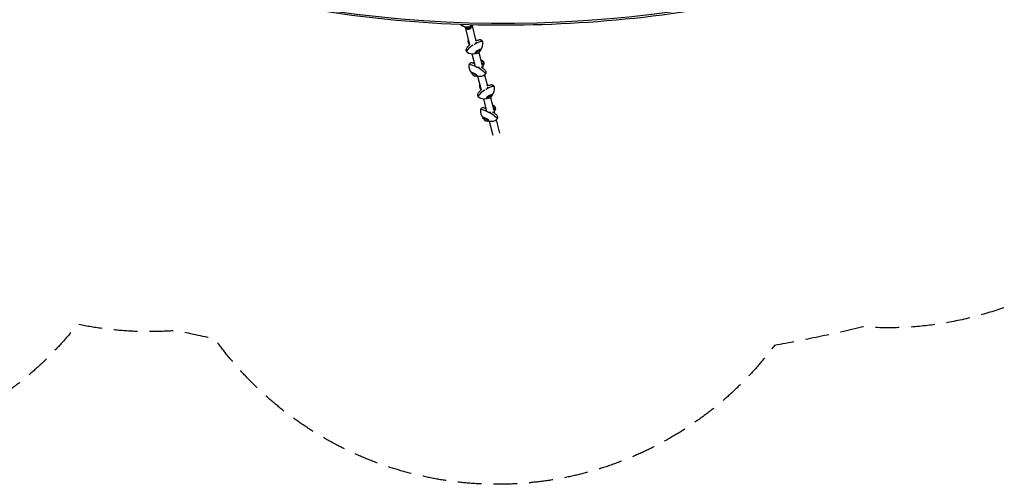
# Model space of a CAD drawing. Units: millimetres. Extents: x -6450 to 6456, y -3432 to 3417.
# Drawn here: x -2108 to 3150, y -3432 to -952 of the extents above; entities that cross this region are included whole.
import ezdxf

# ---------------------------------------------------------------- set-up
doc = ezdxf.new("R2010")
doc.units = ezdxf.units.MM
doc.header["$LTSCALE"] = 20
doc.linetypes.add('HIDDEN', pattern=[9.525, 6.35, -3.175])
doc.layers.add('2d', color=230, linetype='Continuous')
doc.layers.add('CSA-SafetyZone', color=63, linetype='HIDDEN')

msp = doc.modelspace()

# ---------------------------------------------------------------- linework, layer by layer
at = {"layer": '2d'}
for p, q in [((270.2, -990.6), (294.7, -1086.2)), ((307.8, -984.2), (328.8, -1066)), ((287.7, -1074), (294.6, -1086.4)), ((287.9, -1074.3), (294.6, -1086.4)), ((306.8, -1133.5), (322.4, -1194.1)), ((324.5, -1132.5), (323.2, -1130.5)), ((344.3, -1126.8), (361.7, -1194.5)), ((353.9, -1114), (352.7, -1112)), ((369.2, -1192.4), (362.5, -1205.8)), ((369.1, -1193.1), (362.9, -1205.6)), ((364, -1203.4), (365.9, -1210.8)), ((304.5, -1236.6), (305.7, -1234.5)), ((334.7, -1253.8), (335.9, -1251.6)), ((337.5, -1253), (356.3, -1326.5)), ((374.8, -1245.5), (390.4, -1306.3)), ((349.4, -1314.4), (356.2, -1326.7)), ((349.5, -1314.6), (356.2, -1326.7)), ((415.6, -1354.4), (414.3, -1352.3)), ((368.4, -1373.8), (384, -1434.4)), ((386.1, -1372.9), (384.9, -1370.8)), ((406, -1367.1), (423.3, -1434.8)), ((430.8, -1432.7), (424.1, -1446.1)), ((430.8, -1433.4), (424.6, -1445.9)), ((425.6, -1443.8), (427.5, -1451.1)), ((366.1, -1477), (367.3, -1474.8)), ((396.4, -1494.1), (397.6, -1492)), ((399.1, -1493.3), (418.1, -1567.3)), ((436.4, -1485.8), (454.9, -1557.8))]:
    msp.add_line(p, q, dxfattribs=at)
for centre, radius, start, end in [((303.1, -1065.8), 17.5, 164.6744, 209.049), ((302.6, -1065.1), 17, 153.932, 167.6525), ((311.2, -1078.6), 55, 320.5672, 7.7164), ((311.2, -1078.6), 55, 236.5866, 283.7358), ((333.3, -1113.9), 17, 256.6506, 347.6525), ((346, -1198.7), 55, 174.5622, 222.0748), ((354, -1184.5), 17, 14.2077, 87.1726), ((353.5, -1185.3), 17.5, 333.5496, 17.1014), ((325.2, -1235.4), 17, 194.2077, 286.7732), ((346, -1198.7), 55, 258.9062, 306.4187), ((364.7, -1306.2), 17.5, 164.6744, 209.049), ((364.3, -1305.4), 17, 153.932, 167.6525), ((372.8, -1318.9), 55, 320.5672, 7.7164), ((372.8, -1318.9), 55, 236.5866, 283.7358), ((394.9, -1354.2), 17, 256.6506, 347.6525), ((415.6, -1424.8), 17, 14.2077, 87.1726), ((407.6, -1439), 55, 174.5622, 222.0748), ((415.1, -1425.6), 17.5, 333.5496, 17.1014), ((386.8, -1475.7), 17, 194.2077, 286.7732), ((407.6, -1439), 55, 258.9062, 306.4187)]:
    msp.add_arc(centre, radius, start, end, dxfattribs=at)
at = {"layer": '2d', "extrusion": (0, 0, -1)}
for centre, major_axis, ratio, start_param, end_param in [((877.8, 2149.1), (-4500, -521.7), 0.683849, -1.852296, -0.978421), ((287.8, -982.9), (18.4, 4.7), 0.963762, 0.373072, 2.966748), ((339.2, -1123.3), (-14.7, -9.2), 0.254882, 0.081501, 4.245748), ((339.2, -1123.3), (-14.7, -9.2), 0.254882, -1.104155, 0.081501), ((353.5, -1185.3), (16.9, 4.3), 0.963762, 0, 0.695275), ((319.6, -1245.2), (-15.1, 8.6), 0.195616, -0.186017, 4.139847), ((319.6, -1245.2), (-15.1, 8.6), 0.195616, -0.998254, -0.186017), ((400.8, -1363.6), (-14.7, -9.2), 0.254882, 0.081501, 4.245748), ((400.8, -1363.6), (-14.7, -9.2), 0.254882, -1.104155, 0.081501), ((415.1, -1425.6), (16.9, 4.3), 0.963762, 0, 0.695275), ((381.2, -1485.5), (-15.1, 8.6), 0.195616, -0.186017, 4.139847), ((381.2, -1485.5), (-15.1, 8.6), 0.195616, -0.998254, -0.186017)]:
    msp.add_ellipse(centre, major_axis=major_axis, ratio=ratio, start_param=start_param, end_param=end_param, dxfattribs=at)
at = {"layer": '2d'}
for centre, major_axis, ratio, start_param, end_param in [((288, -983.7), (-18.4, -4.7), 0.963762, 0.12645, 2.821863), ((278.2, -966.8), (-5.4, -24.4), 0.607671, 0, 0.212581), ((286.5, -977.8), (18.4, 4.7), 0.963762, -2.572202, -0.808947), ((285.3, -906.5), (79.7, 39.3), 0.948583, -2.096155, -1.981343), ((287.4, -966.7), (7.8, -23.7), 0.801458, -0.320368, 0), ((322.5, -1096.6), (-42.7, -26.8), 0.254882, -1.531332, 0.115294), ((296.7, -1055.7), (-10.6, -6.7), 0.254882, -0.72755, -0.081501), ((296.7, -1055.7), (-10.6, -6.7), 0.254882, -0.081501, -0.056662), ((303.1, -1065.8), (-16.9, -4.3), 0.963763, 0, 0.247203), ((296.7, -1055.7), (-10.4, -6.5), 0.254882, -0.699975, -0.27109), ((302.6, -1065.1), (-14.8, -9.3), 0.254882, -0.76309, -0.081501), ((302.6, -1065.1), (-14.8, -9.3), 0.254882, -0.081501, -0.013814), ((322.5, -1096.6), (42.7, 26.8), 0.254882, -0.115294, 1.368331), ((337.9, -1121.3), (15, 9.4), 0.254882, -0.081501, 3.347513), ((339.2, -1123.3), (10.6, 6.7), 0.254882, -0.245414, 3.387007), ((337.9, -1121.3), (15, 9.4), 0.254882, -0.20592, -0.081501), ((335.3, -1217.4), (-43.9, 24.8), 0.195616, -1.263815, 0.087166), ((335.3, -1217.4), (43.9, -24.8), 0.195616, -0.087166, 1.635849), ((359.5, -1174.7), (10.9, -6.2), 0.195616, -0.004326, 2.067687), ((359.5, -1174.7), (10.7, -6), 0.195616, 0.204057, 2.074251), ((353.9, -1184.5), (15.2, -8.6), 0.195616, 0.186017, 1.352022), ((353.9, -1184.5), (15.2, -8.6), 0.195616, 0.010454, 0.186017), ((320.8, -1243.1), (15.4, -8.7), 0.195616, 0.186017, 3.347513), ((319.6, -1245.2), (10.9, -6.2), 0.195616, -0.184911, 3.326504), ((320.8, -1243.1), (15.4, -8.7), 0.195616, -0.20592, 0.186017), ((358.3, -1296), (-10.6, -6.7), 0.254882, -0.72755, -0.081501), ((358.3, -1296), (-10.6, -6.7), 0.254882, -0.081501, -0.056662), ((364.7, -1306.2), (-16.9, -4.3), 0.963763, 0, 0.247203), ((358.3, -1296), (-10.4, -6.5), 0.254882, -0.699975, -0.27109), ((364.3, -1305.4), (-14.8, -9.3), 0.254882, -0.76309, -0.081501), ((364.3, -1305.4), (-14.8, -9.3), 0.254882, -0.081501, -0.013814), ((384.1, -1337), (42.7, 26.8), 0.254882, -0.115294, 1.368331), ((384.1, -1337), (-42.7, -26.8), 0.254882, -1.531332, 0.115294), ((399.6, -1361.6), (15, 9.4), 0.254882, -0.081501, 3.347513), ((400.8, -1363.6), (10.6, 6.7), 0.254882, -0.245414, 3.387007), ((399.6, -1361.6), (15, 9.4), 0.254882, -0.20592, -0.081501), ((421.1, -1415), (10.9, -6.2), 0.195616, -0.004326, 2.067687), ((421.1, -1415), (10.7, -6), 0.195616, 0.204057, 2.074251), ((397, -1457.7), (-43.9, 24.8), 0.195616, -1.263815, 0.087166), ((397, -1457.7), (43.9, -24.8), 0.195616, -0.087166, 1.635849), ((415.6, -1424.9), (15.2, -8.6), 0.195616, 0.186017, 1.352022), ((415.6, -1424.9), (15.2, -8.6), 0.195616, 0.010454, 0.186017), ((382.4, -1483.4), (15.4, -8.7), 0.195616, 0.186017, 3.347513), ((381.2, -1485.5), (10.9, -6.2), 0.195616, -0.184911, 3.326504), ((382.4, -1483.4), (15.4, -8.7), 0.195616, -0.20592, 0.186017)]:
    msp.add_ellipse(centre, major_axis=major_axis, ratio=ratio, start_param=start_param, end_param=end_param, dxfattribs=at)
for points, knots in [([(2469.2, -672.2), (2223.5, -751.1), (1969.8, -815.6), (1454, -914), (1191.8, -947.9), (667, -984.1), (404.3, -986.4), (-113.7, -959.2), (-368.9, -929.8), (-864.3, -840.1), (-1104.5, -779.8), (-1333.4, -704.9)], [1.2101876, 1.2101876, 1.2101876, 1.2101876, 1.3849626, 1.3849626, 1.5597376, 1.5597376, 1.7345126, 1.7345126, 1.9092876, 1.9092876, 2.0840626, 2.0840626, 2.0840626, 2.0840626]), ([(272.7, -991.2), (269, -990.4), (265.5, -989.3), (258.7, -986.6), (255.4, -985), (249.4, -981.4), (246.5, -979.4), (243.9, -977.2)], [-75.879584, -75.879584, -75.879584, -75.879584, -66.487109, -66.487109, -57.094634, -57.094634, -47.795669, -47.795669, -47.795669, -47.795669]), ([(276, -991.4), (271.7, -990.5), (267.8, -989.3), (264.1, -987.8), (259.5, -985.9), (255.4, -983.6), (252, -980.9), (250.5, -979.8), (249.1, -978.6), (247.8, -977.4)], [-75.879584, -75.879584, -75.879584, -75.879584, -63.82844, -63.82844, -63.82844, -48.354879, -48.354879, -48.354879, -41.680449, -41.680449, -41.680449, -41.680449]), ([(277, -992), (276.7, -992), (276.4, -991.9), (275.8, -991.8), (275.5, -991.8), (275, -991.7), (274.7, -991.6), (274.1, -991.5), (273.8, -991.4), (273.3, -991.3), (273, -991.3), (272.7, -991.2)], [-3.58274, -3.58274, -3.58274, -3.58274, -2.866192, -2.866192, -2.149644, -2.149644, -1.433096, -1.433096, -0.716548, -0.716548, 0, 0, 0, 0]), ([(277, -992), (277.1, -992), (277.3, -991.9), (277.5, -991.7), (277.5, -991.7), (277.5, -991.6)], [9.051922, 9.051922, 9.051922, 9.051922, 14.382658, 14.382658, 14.42037, 14.42037, 14.42037, 14.42037]), ([(289.8, -991.9), (289, -992), (288.1, -992), (286.4, -992.1), (285.6, -992.1), (283.8, -992.2), (283, -992.2), (281.3, -992.2), (280.4, -992.2), (278.7, -992.1), (277.9, -992.1), (277, -992)], [1.5275374, 1.5275374, 1.5275374, 1.5275374, 1.5568528, 1.5568528, 1.5861683, 1.5861683, 1.6154838, 1.6154838, 1.6447992, 1.6447992, 1.6741147, 1.6741147, 1.6741147, 1.6741147]), ([(287.6, -991.5), (287.6, -991.5), (287.7, -991.5), (288.6, -991.9), (289.5, -992), (290.4, -991.8), (290.4, -991.8), (290.4, -991.8)], [-0.037723, -0.037723, -0.037723, -0.037723, 0, 0, 7.155566, 7.155566, 7.230763, 7.230763, 7.230763, 7.230763]), ([(306.3, -979.2), (305.9, -979.9), (305.4, -980.5), (303.1, -983.4), (300.7, -985.6), (295.2, -988.9), (292.2, -990.3), (288.9, -991.2)], [-31.186468, -31.186468, -31.186468, -31.186468, -27.613052, -27.613052, -13.806526, -13.806526, -1.488226, -1.488226, -1.488226, -1.488226]), ([(295.3, -990.5), (294.9, -990.6), (294.6, -990.7), (294, -990.9), (293.6, -991), (293, -991.1), (292.7, -991.2), (292, -991.4), (291.7, -991.5), (291, -991.6), (290.7, -991.7), (290.4, -991.8)], [-67.380409, -67.380409, -67.380409, -67.380409, -66.52122, -66.52122, -65.662031, -65.662031, -64.802842, -64.802842, -63.943653, -63.943653, -63.084463, -63.084463, -63.084463, -63.084463]), ([(313.6, -979.4), (313.2, -979.8), (312.8, -980.2), (309.9, -982.9), (307.1, -984.8), (301.4, -988.1), (298.4, -989.4), (295.3, -990.5)], [-19.794048, -19.794048, -19.794048, -19.794048, -18.274167, -18.274167, -9.881197, -9.881197, -1.488226, -1.488226, -1.488226, -1.488226]), ([(296.9, -1084.6), (294.3, -1086.6), (291.8, -1088.6), (286.9, -1093), (284.6, -1095.3), (280.5, -1099.9), (278.8, -1102.2), (276.1, -1107.2), (274.9, -1109.9), (275, -1115.7), (275.4, -1117.9), (277.4, -1121.5), (278.6, -1122.8), (280.2, -1124.1), (280.5, -1124.3), (280.9, -1124.6)], [0.35291, 0.35291, 0.35291, 0.35291, 0.590501, 0.590501, 0.865655, 0.865655, 1.140809, 1.140809, 1.415963, 1.415963, 1.55666, 1.55666, 1.661532, 1.661532, 1.690252, 1.690252, 1.690252, 1.690252]), ([(324.4, -1080.6), (324.3, -1080.6), (324.3, -1080.7), (323.7, -1081.3), (323.1, -1082), (321.8, -1083.1), (321.2, -1083.6), (320.3, -1084.2), (320, -1084.4), (319.7, -1084.6)], [22.247246, 22.247246, 22.247246, 22.247246, 22.376933, 22.376933, 24.762965, 24.762965, 27.148996, 27.148996, 28.146897, 28.146897, 28.146897, 28.146897]), ([(328.6, -1072.3), (328.3, -1073.5), (327.9, -1074.8), (326.5, -1077.7), (325.5, -1079.2), (324.4, -1080.6)], [-24.563666, -24.563666, -24.563666, -24.563666, -20.176556, -20.176556, -14.671262, -14.671262, -14.671262, -14.671262]), ([(365.7, -1071.3), (365.4, -1069.5), (364.8, -1067.4), (362.7, -1064.3), (361.4, -1063.1), (358.6, -1061.1), (357.1, -1060.5), (353.4, -1059.5), (351.4, -1059.5), (346.9, -1059.7), (344.4, -1060.1), (339.2, -1061.4), (336.6, -1062.3), (332.1, -1064.1), (330.4, -1064.8), (328.6, -1065.5)], [4.592934, 4.592934, 4.592934, 4.592934, 4.717889, 4.717889, 4.822519, 4.822519, 4.94479, 4.94479, 5.138671, 5.138671, 5.381555, 5.381555, 5.624439, 5.624439, 5.768348, 5.768348, 5.768348, 5.768348]), ([(320.3, -1185.9), (319.3, -1185.5), (318.3, -1185.2), (315.1, -1184.1), (313, -1183.5), (308.9, -1182.7), (306.9, -1182.4), (302.8, -1182.3), (300.4, -1182.4), (296.1, -1184.7), (294.6, -1185.9), (292.5, -1188.7), (291.9, -1190.1), (291.4, -1192.2), (291.3, -1192.8), (291.2, -1193.5)], [0.7122817, 0.7122817, 0.7122817, 0.7122817, 0.8012999, 0.8012999, 1.0164136, 1.0164136, 1.2315274, 1.2315274, 1.4466411, 1.4466411, 1.5481929, 1.5481929, 1.6248963, 1.6248963, 1.661335, 1.661335, 1.661335, 1.661335]), ([(326.7, -1201.7), (325.4, -1200.4), (324.4, -1198.9), (323, -1196.2), (322.6, -1195.1), (322.3, -1194)], [-9.873832, -9.873832, -9.873832, -9.873832, -4.258108, -4.258108, -0.327263, -0.327263, -0.327263, -0.327263]), ([(337.3, -1207.3), (337.3, -1207.2), (337.2, -1207.2), (336.3, -1207.1), (335.5, -1206.9), (333.9, -1206.4), (333.2, -1206.1), (331.7, -1205.5), (331, -1205.1), (329.6, -1204.2), (328.9, -1203.7), (327.7, -1202.7), (327.2, -1202.3), (326.7, -1201.7)], [22.247246, 22.247246, 22.247246, 22.247246, 22.376933, 22.376933, 24.762965, 24.762965, 27.148996, 27.148996, 29.534286, 29.534286, 31.919576, 31.919576, 33.933462, 33.933462, 33.933462, 33.933462]), ([(347, -1206.6), (345.7, -1206.9), (344.2, -1207.2), (341, -1207.5), (339.1, -1207.5), (337.3, -1207.3)], [-24.563666, -24.563666, -24.563666, -24.563666, -20.176556, -20.176556, -14.671262, -14.671262, -14.671262, -14.671262]), ([(378.6, -1242.9), (379.8, -1242), (381.1, -1240.8), (382.7, -1237.9), (383.2, -1236.5), (383.6, -1233.7), (383.5, -1232.3), (383, -1229.5), (382.5, -1228.2), (380.8, -1224.7), (379.4, -1223), (375.9, -1219.1), (373.7, -1217.1), (368.6, -1212.8), (365.8, -1210.7), (360.4, -1206.9), (358.1, -1205.4), (355.7, -1203.8)], [4.62185, 4.62185, 4.62185, 4.62185, 4.710941, 4.710941, 4.786794, 4.786794, 4.871796, 4.871796, 4.991497, 4.991497, 5.244187, 5.244187, 5.533066, 5.533066, 5.821945, 5.821945, 6.026498, 6.026498, 6.026498, 6.026498]), ([(390.2, -1312.6), (389.9, -1313.8), (389.5, -1315.1), (388.1, -1318), (387.2, -1319.5), (386, -1320.9)], [-24.563666, -24.563666, -24.563666, -24.563666, -20.176556, -20.176556, -14.671262, -14.671262, -14.671262, -14.671262]), ([(427.3, -1311.6), (427.1, -1309.8), (426.4, -1307.8), (424.3, -1304.6), (423.1, -1303.4), (420.3, -1301.5), (418.7, -1300.8), (415, -1299.9), (413, -1299.8), (408.5, -1300), (406, -1300.4), (400.9, -1301.8), (398.2, -1302.6), (393.7, -1304.4), (392, -1305.1), (390.3, -1305.8)], [4.592934, 4.592934, 4.592934, 4.592934, 4.717889, 4.717889, 4.822519, 4.822519, 4.94479, 4.94479, 5.138671, 5.138671, 5.381555, 5.381555, 5.624439, 5.624439, 5.768348, 5.768348, 5.768348, 5.768348]), ([(358.5, -1324.9), (355.9, -1326.9), (353.4, -1328.9), (348.5, -1333.3), (346.2, -1335.6), (342.2, -1340.3), (340.4, -1342.5), (337.7, -1347.5), (336.5, -1350.2), (336.6, -1356), (337, -1358.2), (339, -1361.8), (340.2, -1363.1), (341.8, -1364.4), (342.2, -1364.6), (342.5, -1364.9)], [0.35291, 0.35291, 0.35291, 0.35291, 0.590501, 0.590501, 0.865655, 0.865655, 1.140809, 1.140809, 1.415963, 1.415963, 1.55666, 1.55666, 1.661532, 1.661532, 1.690252, 1.690252, 1.690252, 1.690252]), ([(386, -1320.9), (386, -1320.9), (385.9, -1321), (385.3, -1321.7), (384.7, -1322.3), (383.5, -1323.4), (382.8, -1323.9), (381.9, -1324.5), (381.6, -1324.7), (381.3, -1324.9)], [22.247246, 22.247246, 22.247246, 22.247246, 22.376933, 22.376933, 24.762965, 24.762965, 27.148996, 27.148996, 28.146897, 28.146897, 28.146897, 28.146897]), ([(381.9, -1426.2), (380.9, -1425.8), (379.9, -1425.5), (376.7, -1424.5), (374.6, -1423.9), (370.5, -1423), (368.6, -1422.7), (364.4, -1422.7), (362, -1422.8), (357.7, -1425), (356.2, -1426.2), (354.1, -1429), (353.5, -1430.5), (353, -1432.5), (352.9, -1433.2), (352.8, -1433.8)], [0.7122817, 0.7122817, 0.7122817, 0.7122817, 0.8012999, 0.8012999, 1.0164136, 1.0164136, 1.2315274, 1.2315274, 1.4466411, 1.4466411, 1.5481929, 1.5481929, 1.6248963, 1.6248963, 1.661335, 1.661335, 1.661335, 1.661335]), ([(388.3, -1442.1), (387.1, -1440.7), (386, -1439.2), (384.7, -1436.5), (384.2, -1435.4), (384, -1434.3)], [-9.873832, -9.873832, -9.873832, -9.873832, -4.258108, -4.258108, -0.327263, -0.327263, -0.327263, -0.327263]), ([(399, -1447.6), (398.9, -1447.6), (398.9, -1447.6), (398, -1447.4), (397.1, -1447.2), (395.5, -1446.7), (394.8, -1446.4), (393.3, -1445.8), (392.6, -1445.4), (391.2, -1444.5), (390.5, -1444), (389.3, -1443.1), (388.8, -1442.6), (388.3, -1442.1)], [22.247246, 22.247246, 22.247246, 22.247246, 22.376933, 22.376933, 24.762965, 24.762965, 27.148996, 27.148996, 29.534286, 29.534286, 31.919576, 31.919576, 33.933462, 33.933462, 33.933462, 33.933462]), ([(408.6, -1446.9), (407.3, -1447.2), (405.9, -1447.5), (402.6, -1447.9), (400.8, -1447.8), (399, -1447.6)], [-24.563666, -24.563666, -24.563666, -24.563666, -20.176556, -20.176556, -14.671262, -14.671262, -14.671262, -14.671262]), ([(440.2, -1483.2), (441.5, -1482.3), (442.7, -1481.1), (444.3, -1478.3), (444.8, -1476.8), (445.2, -1474), (445.1, -1472.6), (444.6, -1469.8), (444.1, -1468.5), (442.4, -1465), (441, -1463.3), (437.5, -1459.4), (435.3, -1457.4), (430.2, -1453.1), (427.4, -1451), (422.1, -1447.2), (419.7, -1445.7), (417.3, -1444.1)], [4.62185, 4.62185, 4.62185, 4.62185, 4.710941, 4.710941, 4.786794, 4.786794, 4.871796, 4.871796, 4.991497, 4.991497, 5.244187, 5.244187, 5.533066, 5.533066, 5.821945, 5.821945, 6.026498, 6.026498, 6.026498, 6.026498])]:
    msp.add_open_spline(points, degree=3, knots=knots, dxfattribs=at)
for points in [[(277.5, -991.6), (277, -991.6), (276.5, -991.5), (276, -991.4)], [(288.9, -991.2), (288.5, -991.3), (288.1, -991.4), (287.6, -991.5)], [(328.6, -1072.3), (328.6, -1072.3), (328.6, -1072.3), (328.6, -1072.3)], [(347, -1206.6), (347, -1206.6), (347, -1206.6), (347, -1206.6)], [(390.2, -1312.6), (390.2, -1312.6), (390.2, -1312.6), (390.2, -1312.6)], [(408.7, -1446.9), (408.7, -1446.9), (408.6, -1446.9), (408.6, -1446.9)]]:
    msp.add_open_spline(points, degree=3, dxfattribs=at)
at = {"layer": 'CSA-SafetyZone', "flags": 128}
msp.add_lwpolyline([(-1795.3, 2571.9, -0.08011), (-1196.5, 2597.9, -0.01162), (-825.4, 2673.6, -0.505244), (2153, 2656.1, -0.006736), (2368.1, 2611.8, -0.225966), (3837.6, 2050.9, -0.757979), (6160, -596.8, -0.495389), (3708.8, -2165.3, -0.196034), (2395.1, -2591.5, -0.015164), (1922.5, -2690.9, -0.507906), (-1065.1, -2655.8, -0.006577), (-1269.9, -2611.4, -0.07081), (-1799.3, -2577.8, -0.494444), (-4737.7, -2547.3, -0.509417), (-6312.2, -3.8, -0.506452), (-4754.1, 2537.7, -0.50018)], format="xyb", close=True, dxfattribs=at)

doc.saveas('drawing.dxf')
